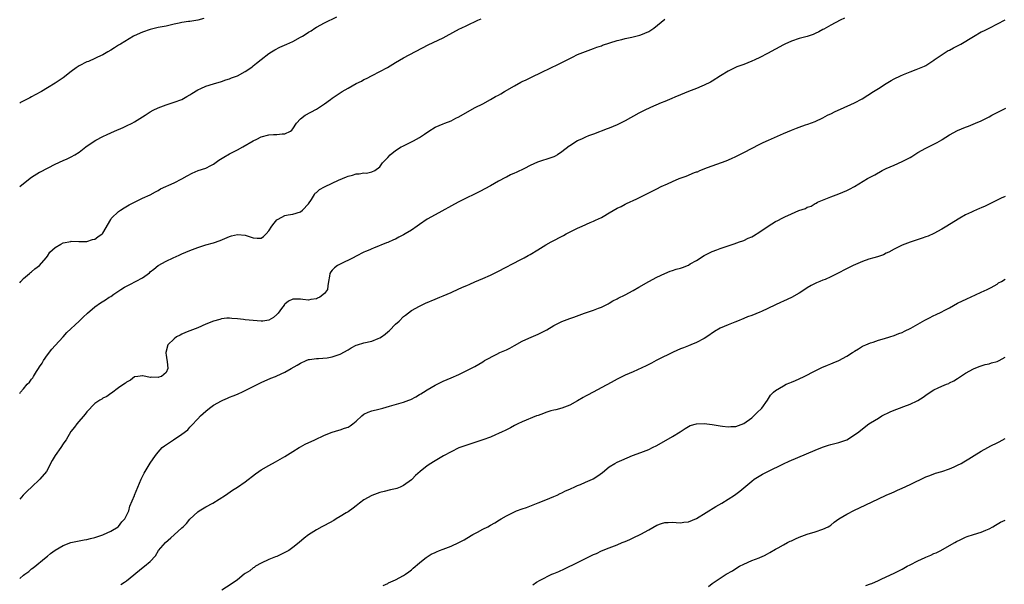
# Model space of a CAD drawing. Units: inches. Extents: x 2616000 to 2619000, y 1533000 to 1536000.
# Drawn here: x 2616000 to 2616249, y 1535306 to 1535449 of the extents above; entities that cross this region are included whole.
import ezdxf

# ---------------------------------------------------------------- set-up
doc = ezdxf.new("R2010")
doc.units = ezdxf.units.IN
doc.header["$MEASUREMENT"] = 0
doc.layers.add('LD26161533_10ft', color=92, linetype='Continuous')

msp = doc.modelspace()

# ---------------------------------------------------------------- linework, layer by layer
at = {"layer": 'LD26161533_10ft'}
for points, elevation in [([(2616000, 1535406.96), (2616000.05, 1535407), (2616001, 1535407.79), (2616003, 1535409.33), (2616005, 1535410.59), (2616005.26, 1535410.74), (2616009, 1535412.61), (2616011, 1535413.53), (2616011.98, 1535414.02), (2616013, 1535414.48), (2616013.92, 1535415), (2616015, 1535415.69), (2616016.73, 1535417), (2616018.04, 1535417.96), (2616019.26, 1535418.74), (2616021, 1535419.64), (2616022.11, 1535420.11), (2616023, 1535420.53), (2616024.72, 1535421.28), (2616025, 1535421.38), (2616026.11, 1535421.9), (2616027, 1535422.29), (2616028.41, 1535423), (2616029, 1535423.34), (2616031.73, 1535425), (2616032.49, 1535425.51), (2616033, 1535425.83), (2616033.75, 1535426.25), (2616035, 1535426.88), (2616037, 1535427.67), (2616039, 1535428.32), (2616040.98, 1535429.02), (2616042.28, 1535429.72), (2616043, 1535430.15), (2616043.5, 1535430.5), (2616045, 1535431.41), (2616045.77, 1535431.77), (2616047, 1535432.39), (2616049, 1535432.97), (2616051, 1535433.51), (2616052.08, 1535433.92), (2616053, 1535434.22), (2616053.54, 1535434.46), (2616055.04, 1535435), (2616057, 1535436.04), (2616058.39, 1535437), (2616058.74, 1535437.26), (2616059, 1535437.47), (2616059.81, 1535438.19), (2616061, 1535439.13), (2616063, 1535440.61), (2616063.61, 1535441), (2616064.48, 1535441.52), (2616065.78, 1535442.22), (2616067.49, 1535443), (2616069, 1535443.65), (2616071, 1535444.72), (2616071.43, 1535445), (2616072.42, 1535445.58), (2616073, 1535445.99), (2616073.65, 1535446.35), (2616074.6, 1535447), (2616075, 1535447.25), (2616077, 1535448.33), (2616080.13, 1535449.87)], 8360), ([(2616208.44, 1535449.56), (2616207.31, 1535449), (2616205, 1535447.79), (2616203.24, 1535446.76), (2616203, 1535446.66), (2616201.95, 1535446.05), (2616201, 1535445.67), (2616200.55, 1535445.45), (2616199, 1535444.94), (2616197, 1535444.37), (2616195, 1535443.71), (2616193.34, 1535443), (2616193, 1535442.84), (2616189, 1535440.61), (2616187, 1535439.56), (2616185.76, 1535439), (2616185, 1535438.64), (2616183, 1535437.87), (2616181.21, 1535437.21), (2616180.71, 1535437), (2616179, 1535436.12), (2616177.07, 1535435), (2616175, 1535433.63), (2616174.61, 1535433.39), (2616173, 1535432.61), (2616172.36, 1535432.36), (2616171, 1535431.79), (2616169.02, 1535431.02), (2616167, 1535430.2), (2616165.6, 1535429.6), (2616164.78, 1535429.22), (2616164.22, 1535429), (2616163, 1535428.47), (2616162.13, 1535428.13), (2616159.45, 1535427), (2616157.81, 1535426.19), (2616156.48, 1535425.52), (2616153, 1535423.61), (2616151.82, 1535423), (2616151, 1535422.61), (2616149, 1535421.77), (2616148.47, 1535421.53), (2616145, 1535420.2), (2616143.76, 1535419.76), (2616143, 1535419.45), (2616141.94, 1535419), (2616141.32, 1535418.68), (2616141, 1535418.53), (2616139, 1535417.29), (2616138.83, 1535417.17), (2616137, 1535415.73), (2616135.91, 1535415), (2616135.34, 1535414.66), (2616135, 1535414.52), (2616133, 1535413.83), (2616132.35, 1535413.65), (2616130.86, 1535413.14), (2616129, 1535412.32), (2616127.58, 1535411.58), (2616125.44, 1535410.56), (2616125, 1535410.33), (2616124.06, 1535409.94), (2616123, 1535409.39), (2616122.73, 1535409.27), (2616121, 1535408.33), (2616119, 1535407.19), (2616116.26, 1535405.74), (2616114.77, 1535405), (2616113, 1535404.09), (2616110.81, 1535403), (2616105, 1535399.82), (2616103, 1535398.74), (2616101, 1535397.42), (2616100.48, 1535397), (2616099, 1535396), (2616097.44, 1535395), (2616097, 1535394.74), (2616095.81, 1535394.19), (2616095, 1535393.71), (2616094.49, 1535393.51), (2616093, 1535392.81), (2616092.72, 1535392.72), (2616089.41, 1535391.41), (2616089, 1535391.24), (2616088.48, 1535391), (2616087.42, 1535390.58), (2616087, 1535390.39), (2616085, 1535389.38), (2616084.31, 1535389), (2616081, 1535387.39), (2616080.31, 1535387), (2616079.53, 1535386.47), (2616079, 1535385.81), (2616078.61, 1535385.39), (2616078.41, 1535385), (2616078.32, 1535384.32), (2616078.04, 1535383), (2616077.85, 1535381.85), (2616077.75, 1535381), (2616077, 1535379.94), (2616075.88, 1535379), (2616075.26, 1535378.74), (2616075, 1535378.6), (2616073.59, 1535378.41), (2616073, 1535378.29), (2616071.56, 1535378.44), (2616071, 1535378.48), (2616069.48, 1535378.52), (2616069, 1535378.49), (2616067.97, 1535378.03), (2616067, 1535377.26), (2616066.87, 1535377.13), (2616066.8, 1535377), (2616066.2, 1535376.2), (2616065.28, 1535375), (2616065, 1535374.66), (2616064.13, 1535373.87), (2616063, 1535373.22), (2616061.42, 1535373), (2616061, 1535372.96), (2616059, 1535373.09), (2616057, 1535373.31), (2616056.6, 1535373.4), (2616055, 1535373.57), (2616053.63, 1535373.63), (2616053, 1535373.73), (2616052.31, 1535373.69), (2616051, 1535373.53), (2616050.58, 1535373.42), (2616049, 1535372.96), (2616047, 1535372.17), (2616045, 1535371.31), (2616043, 1535370.53), (2616041.94, 1535370.06), (2616041, 1535369.7), (2616040.56, 1535369.44), (2616039.65, 1535369), (2616039, 1535368.52), (2616037.45, 1535367), (2616036.91, 1535365), (2616036.91, 1535364.91), (2616037, 1535364.4), (2616037.16, 1535363.16), (2616037.25, 1535362.75), (2616037.41, 1535361), (2616037, 1535360.01), (2616035.8, 1535359), (2616035.2, 1535358.8), (2616035, 1535358.71), (2616033.22, 1535358.78), (2616033, 1535358.76), (2616031.13, 1535359.13), (2616031, 1535359.14), (2616029.84, 1535359), (2616029, 1535358.86), (2616027.99, 1535358.01), (2616027, 1535357.55), (2616026.74, 1535357.26), (2616026.32, 1535357), (2616025, 1535356.09), (2616023.2, 1535354.8), (2616023, 1535354.71), (2616022.06, 1535353.94), (2616021, 1535353.51), (2616020.73, 1535353.27), (2616020.29, 1535353), (2616019, 1535352.12), (2616017, 1535350.03), (2616016.56, 1535349.44), (2616014.44, 1535347), (2616013.83, 1535346.17), (2616012.95, 1535345.05), (2616011.71, 1535343), (2616011.43, 1535342.57), (2616011, 1535341.95), (2616010.38, 1535341), (2616008.98, 1535339), (2616008.23, 1535337.77), (2616006.75, 1535335), (2616005.11, 1535333), (2616003.01, 1535330.99), (2616001.96, 1535330.04), (2616000.92, 1535329), (2616000, 1535327.96)], 8330), ([(2616046.54, 1535449.46), (2616045, 1535449.01), (2616043, 1535448.74), (2616042.66, 1535448.66), (2616041, 1535448.48), (2616040.29, 1535448.29), (2616039, 1535448.03), (2616037.71, 1535447.71), (2616037, 1535447.56), (2616035, 1535447.17), (2616033, 1535446.69), (2616031, 1535446.01), (2616028.9, 1535445.1), (2616028.72, 1535445), (2616025.45, 1535443), (2616025, 1535442.69), (2616023.94, 1535442.06), (2616023, 1535441.44), (2616022.26, 1535441), (2616021, 1535440.29), (2616019.65, 1535439.65), (2616019, 1535439.31), (2616017.38, 1535438.61), (2616017, 1535438.48), (2616015, 1535437.47), (2616014.3, 1535437), (2616013, 1535436.02), (2616011, 1535434.44), (2616009, 1535433.11), (2616007, 1535431.94), (2616005.48, 1535431), (2616003.87, 1535430.13), (2616003, 1535429.68), (2616002.57, 1535429.43), (2616000.22, 1535428.22), (2616000, 1535428.1)], 8370), ([(2616000, 1535382.67), (2616000.29, 1535383), (2616001, 1535383.73), (2616002.48, 1535385), (2616002.74, 1535385.26), (2616003, 1535385.45), (2616003.8, 1535386.2), (2616005, 1535387), (2616006.68, 1535389), (2616007, 1535389.41), (2616007.64, 1535390.36), (2616008.28, 1535391), (2616009, 1535391.62), (2616010.39, 1535392.39), (2616011, 1535392.75), (2616012.89, 1535393.11), (2616013, 1535393.15), (2616014.91, 1535393.09), (2616015, 1535393.11), (2616017, 1535393.11), (2616018.42, 1535393.58), (2616019, 1535393.72), (2616019.72, 1535394.28), (2616020.82, 1535395), (2616021, 1535395.23), (2616023, 1535398.65), (2616023.12, 1535398.88), (2616023.24, 1535399), (2616025, 1535400.69), (2616025.44, 1535401), (2616026.41, 1535401.59), (2616027.67, 1535402.33), (2616029, 1535403.05), (2616031, 1535404.01), (2616033, 1535404.89), (2616034.34, 1535405.66), (2616035, 1535405.97), (2616035.62, 1535406.38), (2616039, 1535407.93), (2616041, 1535408.95), (2616042.29, 1535409.71), (2616043.62, 1535410.38), (2616045.12, 1535411), (2616047, 1535411.63), (2616048.31, 1535412.31), (2616049, 1535412.64), (2616050.36, 1535413.64), (2616051.55, 1535414.45), (2616053, 1535415.27), (2616055, 1535416.24), (2616056.43, 1535417), (2616059, 1535418.56), (2616059.91, 1535419), (2616061, 1535419.57), (2616063, 1535420.04), (2616064.1, 1535420.1), (2616065, 1535420.1), (2616066.29, 1535420.29), (2616067, 1535420.29), (2616068.41, 1535421), (2616068.76, 1535421.24), (2616069, 1535421.56), (2616069.93, 1535423), (2616071, 1535424.14), (2616072.13, 1535425), (2616075, 1535426.51), (2616075.3, 1535426.7), (2616077, 1535427.85), (2616078.54, 1535429), (2616079, 1535429.32), (2616081.51, 1535431), (2616083, 1535431.83), (2616085.02, 1535433), (2616086.35, 1535433.65), (2616087, 1535434.01), (2616087.67, 1535434.33), (2616089.05, 1535435.05), (2616091, 1535436.03), (2616092.91, 1535437.09), (2616095, 1535438.36), (2616097, 1535439.54), (2616103.23, 1535442.77), (2616107, 1535444.61), (2616107.76, 1535445), (2616111.18, 1535446.82), (2616111.56, 1535447), (2616113, 1535447.69), (2616115.8, 1535449), (2616116.63, 1535449.37)], 8350), ([(2616000, 1535354.68), (2616000.23, 1535355), (2616001, 1535355.82), (2616001.93, 1535357), (2616002.49, 1535357.51), (2616003, 1535358.29), (2616003.34, 1535358.66), (2616003.49, 1535359), (2616004.27, 1535360.27), (2616004.76, 1535361), (2616005, 1535361.43), (2616005.64, 1535362.36), (2616006.03, 1535363), (2616007, 1535364.46), (2616008.13, 1535365.87), (2616009, 1535366.85), (2616010.99, 1535369), (2616011.94, 1535370.06), (2616015, 1535372.94), (2616016.03, 1535373.97), (2616017.15, 1535375), (2616019, 1535376.61), (2616020.39, 1535377.61), (2616021.66, 1535378.34), (2616022.64, 1535379), (2616023, 1535379.21), (2616023.75, 1535379.75), (2616025.57, 1535381), (2616026.47, 1535381.53), (2616027, 1535381.82), (2616027.8, 1535382.2), (2616031, 1535383.89), (2616032.82, 1535385.18), (2616033, 1535385.39), (2616033.93, 1535386.07), (2616035, 1535387), (2616037, 1535388.16), (2616038.77, 1535389), (2616040.33, 1535389.67), (2616041, 1535389.94), (2616043, 1535390.82), (2616045, 1535391.62), (2616047, 1535392.24), (2616049, 1535392.76), (2616050.65, 1535393.35), (2616053, 1535394.36), (2616053.5, 1535394.5), (2616055, 1535394.86), (2616057, 1535394.69), (2616057.47, 1535394.53), (2616059, 1535394.06), (2616060.03, 1535393.97), (2616061, 1535393.97), (2616061.6, 1535394.4), (2616062.31, 1535395), (2616063, 1535395.8), (2616063.74, 1535397), (2616064.28, 1535397.72), (2616065, 1535398.53), (2616065.28, 1535398.72), (2616067, 1535399.65), (2616067.83, 1535399.83), (2616069, 1535400), (2616071, 1535400.63), (2616071.49, 1535401), (2616073, 1535402.64), (2616073.7, 1535403.7), (2616074.48, 1535405), (2616074.71, 1535405.29), (2616075, 1535405.49), (2616075.78, 1535406.22), (2616077, 1535406.95), (2616079, 1535407.84), (2616080.6, 1535408.6), (2616081.55, 1535409), (2616082.6, 1535409.4), (2616083, 1535409.59), (2616084.14, 1535409.86), (2616085, 1535410.17), (2616085.82, 1535410.18), (2616087, 1535410.46), (2616087.61, 1535410.39), (2616089, 1535410.69), (2616089.75, 1535411), (2616091, 1535411.96), (2616091.7, 1535413), (2616092.37, 1535413.63), (2616093, 1535414.36), (2616093.58, 1535415), (2616095, 1535416.06), (2616096.41, 1535417), (2616096.79, 1535417.21), (2616099.48, 1535418.52), (2616101, 1535419.4), (2616102.26, 1535420.26), (2616103.38, 1535421), (2616105, 1535421.96), (2616107, 1535422.86), (2616107.42, 1535423), (2616109, 1535423.61), (2616110.24, 1535424.24), (2616111, 1535424.58), (2616113.77, 1535426.23), (2616115.07, 1535426.93), (2616117, 1535427.91), (2616118.98, 1535428.98), (2616120.27, 1535429.73), (2616121, 1535430.1), (2616121.57, 1535430.43), (2616122.5, 1535431), (2616125, 1535432.44), (2616126.66, 1535433.34), (2616127, 1535433.51), (2616128.03, 1535433.97), (2616129, 1535434.48), (2616129.37, 1535434.63), (2616131.92, 1535435.92), (2616136.12, 1535437.88), (2616139, 1535439.37), (2616139.72, 1535439.72), (2616141, 1535440.32), (2616143, 1535441.15), (2616144.35, 1535441.65), (2616145, 1535441.86), (2616145.82, 1535442.18), (2616147, 1535442.55), (2616147.32, 1535442.68), (2616151, 1535443.91), (2616152.19, 1535444.19), (2616153, 1535444.41), (2616154.72, 1535444.72), (2616156.75, 1535445.25), (2616157, 1535445.29), (2616159, 1535446.18), (2616159.53, 1535446.47), (2616160.24, 1535447), (2616163, 1535449.28)], 8340), ([(2616000, 1535307.9), (2616001, 1535308.77), (2616001.29, 1535309), (2616002.29, 1535309.71), (2616003, 1535310.34), (2616003.4, 1535310.6), (2616006.69, 1535313.31), (2616007, 1535313.6), (2616007.78, 1535314.22), (2616009, 1535315.1), (2616011, 1535316.28), (2616012.96, 1535317.04), (2616015, 1535317.41), (2616016.28, 1535317.72), (2616017, 1535317.74), (2616017.93, 1535318.07), (2616019, 1535318.29), (2616019.52, 1535318.48), (2616021, 1535318.94), (2616021.16, 1535319), (2616023, 1535319.85), (2616024.92, 1535321), (2616025, 1535321.09), (2616025.78, 1535322.22), (2616026.56, 1535323), (2616027.54, 1535325), (2616027.83, 1535326.17), (2616029, 1535328.89), (2616029.03, 1535329), (2616029.83, 1535331), (2616030.72, 1535333), (2616031.46, 1535334.54), (2616031.72, 1535335), (2616032.95, 1535337.05), (2616034.28, 1535339), (2616035, 1535339.85), (2616036.02, 1535341), (2616036.57, 1535341.43), (2616038.86, 1535343), (2616041, 1535344.4), (2616042.47, 1535345.53), (2616043, 1535346.2), (2616043.43, 1535346.57), (2616045, 1535348.31), (2616045.68, 1535349), (2616047, 1535350.21), (2616047.97, 1535351), (2616049, 1535351.71), (2616051, 1535352.85), (2616051.35, 1535353), (2616052.53, 1535353.47), (2616053, 1535353.71), (2616053.94, 1535354.06), (2616055, 1535354.53), (2616055.34, 1535354.66), (2616056.13, 1535355), (2616061, 1535357.43), (2616063.47, 1535358.53), (2616064.62, 1535359), (2616065, 1535359.14), (2616067, 1535360.03), (2616068.59, 1535361), (2616070.15, 1535361.85), (2616071, 1535362.38), (2616072.39, 1535363), (2616073, 1535363.23), (2616073.25, 1535363.25), (2616075, 1535363.56), (2616075.53, 1535363.53), (2616077.73, 1535363.73), (2616079, 1535363.94), (2616081, 1535364.62), (2616083, 1535365.74), (2616083.8, 1535366.2), (2616085, 1535366.86), (2616085.38, 1535367), (2616087, 1535367.5), (2616089, 1535367.91), (2616090.6, 1535368.6), (2616091, 1535368.74), (2616091.4, 1535369), (2616092.34, 1535369.66), (2616093, 1535370.29), (2616093.43, 1535370.57), (2616095, 1535372.21), (2616095.93, 1535373), (2616097, 1535374.16), (2616097.49, 1535374.51), (2616099, 1535375.69), (2616101, 1535376.75), (2616102.53, 1535377.47), (2616105, 1535378.53), (2616106.14, 1535379), (2616107, 1535379.33), (2616109, 1535380.17), (2616111, 1535381.12), (2616112.32, 1535381.68), (2616113, 1535382), (2616113.73, 1535382.27), (2616115, 1535382.87), (2616117, 1535383.71), (2616119, 1535384.59), (2616121, 1535385.59), (2616126.48, 1535388.48), (2616127.51, 1535389), (2616128.48, 1535389.52), (2616129, 1535389.85), (2616130.97, 1535391), (2616133, 1535392.23), (2616134.29, 1535393), (2616137.4, 1535394.6), (2616138.12, 1535395), (2616141, 1535396.47), (2616142.14, 1535397), (2616144.14, 1535397.86), (2616145, 1535398.2), (2616145.55, 1535398.45), (2616147, 1535399.19), (2616147.45, 1535399.45), (2616149, 1535400.31), (2616151, 1535401.48), (2616152.02, 1535401.98), (2616153, 1535402.52), (2616153.34, 1535402.66), (2616155.92, 1535403.92), (2616157, 1535404.42), (2616161, 1535406.44), (2616162.07, 1535407), (2616163.7, 1535407.7), (2616165, 1535408.29), (2616166.66, 1535409), (2616168.42, 1535409.58), (2616170.5, 1535410.5), (2616171, 1535410.67), (2616171.27, 1535410.73), (2616171.86, 1535411), (2616173.78, 1535411.78), (2616175, 1535412.2), (2616178.49, 1535413.51), (2616179.9, 1535414.1), (2616181, 1535414.59), (2616183, 1535415.58), (2616187, 1535417.66), (2616187.9, 1535418.1), (2616189.27, 1535418.73), (2616193, 1535420.37), (2616195, 1535421.22), (2616196.3, 1535421.7), (2616197, 1535422), (2616198.6, 1535422.6), (2616199.21, 1535422.79), (2616201, 1535423.46), (2616203, 1535424.35), (2616204.14, 1535425), (2616204.72, 1535425.28), (2616205, 1535425.4), (2616206.06, 1535425.94), (2616207.43, 1535426.57), (2616211, 1535428.13), (2616212.87, 1535429.13), (2616215.73, 1535431), (2616217, 1535431.77), (2616218.98, 1535433), (2616220.24, 1535433.76), (2616221, 1535434.19), (2616222.6, 1535435), (2616223.32, 1535435.32), (2616225, 1535435.95), (2616226.56, 1535436.56), (2616227, 1535436.7), (2616228.62, 1535437.38), (2616229, 1535437.61), (2616231, 1535438.9), (2616231.11, 1535439), (2616234.12, 1535441), (2616234.67, 1535441.33), (2616235, 1535441.49), (2616235.97, 1535442.03), (2616237.3, 1535442.7), (2616237.85, 1535443), (2616241, 1535444.92), (2616243, 1535446.05), (2616243.62, 1535446.38), (2616245.13, 1535447.13), (2616249, 1535449.16)], 8320), ([(2616025.59, 1535306.41), (2616026.52, 1535307), (2616027, 1535307.35), (2616031.23, 1535310.77), (2616031.58, 1535311), (2616033, 1535312.18), (2616034.36, 1535313.64), (2616035.11, 1535315), (2616036.84, 1535317), (2616038.18, 1535318.18), (2616039.06, 1535318.94), (2616041, 1535320.74), (2616041.29, 1535321), (2616042.16, 1535321.84), (2616043, 1535322.91), (2616045, 1535324.77), (2616045.33, 1535325), (2616047, 1535326.02), (2616048.77, 1535327), (2616052, 1535329), (2616053.78, 1535330.22), (2616055, 1535331), (2616057, 1535332.34), (2616059.59, 1535334.41), (2616060.42, 1535335), (2616061, 1535335.38), (2616063, 1535336.52), (2616064.63, 1535337.37), (2616067, 1535338.75), (2616069, 1535340.02), (2616070.62, 1535341), (2616071, 1535341.22), (2616072.15, 1535341.85), (2616074.56, 1535343), (2616077, 1535344.11), (2616079, 1535344.89), (2616080.61, 1535345.39), (2616081, 1535345.47), (2616082.1, 1535345.9), (2616083, 1535346.21), (2616083.5, 1535346.5), (2616084.21, 1535347), (2616085, 1535347.68), (2616086.46, 1535349), (2616087, 1535349.44), (2616088.03, 1535349.97), (2616089, 1535350.32), (2616090.73, 1535350.73), (2616091.8, 1535351), (2616093.45, 1535351.46), (2616097, 1535352.51), (2616098.36, 1535353), (2616098.81, 1535353.19), (2616100.15, 1535353.85), (2616101, 1535354.39), (2616101.39, 1535354.61), (2616102.04, 1535355), (2616103, 1535355.64), (2616105, 1535356.8), (2616107, 1535357.8), (2616109, 1535358.67), (2616111, 1535359.51), (2616113, 1535360.46), (2616113.97, 1535361), (2616115, 1535361.52), (2616117, 1535362.68), (2616117.49, 1535363), (2616120.58, 1535364.58), (2616121.35, 1535365), (2616123, 1535365.75), (2616123.88, 1535366.12), (2616125, 1535366.81), (2616127, 1535367.88), (2616128.66, 1535368.66), (2616131, 1535369.71), (2616131.87, 1535370.13), (2616133.19, 1535370.81), (2616135, 1535371.86), (2616137, 1535372.88), (2616139, 1535373.67), (2616140, 1535374), (2616142.73, 1535375), (2616145, 1535375.77), (2616146.24, 1535376.24), (2616147, 1535376.49), (2616148.69, 1535377.31), (2616149, 1535377.48), (2616149.92, 1535378.08), (2616151, 1535378.63), (2616151.22, 1535378.78), (2616153, 1535379.64), (2616155, 1535380.7), (2616156.44, 1535381.56), (2616159, 1535383.01), (2616161, 1535384.07), (2616163, 1535385), (2616164.41, 1535385.59), (2616165, 1535385.75), (2616165.93, 1535386.07), (2616167, 1535386.36), (2616167.48, 1535386.52), (2616169, 1535387.15), (2616169.41, 1535387.41), (2616171, 1535388.33), (2616173, 1535389.59), (2616175, 1535390.54), (2616176.14, 1535391), (2616177, 1535391.32), (2616179, 1535392.01), (2616180.52, 1535392.52), (2616181.91, 1535393), (2616182.71, 1535393.29), (2616183, 1535393.38), (2616184.1, 1535393.9), (2616185, 1535394.3), (2616185.45, 1535394.55), (2616187, 1535395.55), (2616189.13, 1535397), (2616191, 1535398.13), (2616191.61, 1535398.39), (2616192.66, 1535399), (2616193, 1535399.18), (2616193.34, 1535399.34), (2616195, 1535400.05), (2616196.91, 1535400.91), (2616198.54, 1535401.46), (2616199, 1535401.76), (2616199.99, 1535402.01), (2616201, 1535402.66), (2616201.25, 1535402.75), (2616201.65, 1535403), (2616205, 1535404.4), (2616207, 1535405.14), (2616209, 1535405.96), (2616209.68, 1535406.32), (2616211, 1535406.96), (2616214.24, 1535409), (2616216.06, 1535409.94), (2616217.98, 1535411), (2616219, 1535411.51), (2616221, 1535412.43), (2616223, 1535413.28), (2616225, 1535414.31), (2616225.43, 1535414.57), (2616227, 1535415.56), (2616229, 1535416.7), (2616231, 1535417.72), (2616231.88, 1535418.12), (2616233, 1535418.8), (2616233.14, 1535418.86), (2616235, 1535420.02), (2616237, 1535421.15), (2616239, 1535422), (2616239.76, 1535422.24), (2616241.5, 1535423), (2616243, 1535423.62), (2616245, 1535424.61), (2616245.7, 1535425), (2616247.87, 1535426.13), (2616249.19, 1535426.81)], 8310), ([(2616249, 1535404.49), (2616248.03, 1535404.03), (2616247, 1535403.57), (2616245.99, 1535403), (2616243.96, 1535402.04), (2616243, 1535401.59), (2616242.57, 1535401.43), (2616241, 1535400.77), (2616240.54, 1535400.54), (2616239, 1535399.84), (2616237.6, 1535399), (2616235, 1535397.38), (2616234.3, 1535397), (2616233, 1535396.2), (2616231, 1535395.13), (2616229.54, 1535394.46), (2616229, 1535394.28), (2616228.07, 1535393.93), (2616226.55, 1535393.45), (2616225, 1535392.9), (2616223, 1535392.16), (2616221, 1535391.16), (2616219.61, 1535390.39), (2616219, 1535390.11), (2616218.26, 1535389.74), (2616217, 1535389.34), (2616216.77, 1535389.23), (2616215.89, 1535389), (2616214.6, 1535388.6), (2616213, 1535388.01), (2616210.6, 1535387), (2616205, 1535384.14), (2616203.53, 1535383.53), (2616203, 1535383.29), (2616202.24, 1535383), (2616201.38, 1535382.62), (2616201, 1535382.45), (2616200.04, 1535381.96), (2616199, 1535381.36), (2616198.41, 1535381), (2616197, 1535380.04), (2616195, 1535378.93), (2616193, 1535378.05), (2616192.29, 1535377.71), (2616191, 1535377.12), (2616190.79, 1535377), (2616187.44, 1535375.44), (2616187, 1535375.22), (2616185, 1535374.37), (2616183.96, 1535374.04), (2616183, 1535373.62), (2616181.36, 1535373), (2616180.73, 1535372.73), (2616179, 1535372.05), (2616177, 1535371.17), (2616175.62, 1535370.38), (2616173.65, 1535369), (2616173, 1535368.58), (2616171, 1535367.56), (2616169.63, 1535367), (2616169, 1535366.76), (2616167.76, 1535366.25), (2616167, 1535365.96), (2616165.14, 1535365.14), (2616161.2, 1535363.2), (2616160.81, 1535363), (2616159.66, 1535362.34), (2616158.32, 1535361.68), (2616155, 1535360.19), (2616153, 1535359.32), (2616152.34, 1535359), (2616151, 1535358.31), (2616149.49, 1535357.49), (2616143.63, 1535354.37), (2616143, 1535353.99), (2616142.36, 1535353.64), (2616141, 1535352.82), (2616139, 1535351.74), (2616137, 1535351), (2616135.46, 1535350.54), (2616135, 1535350.44), (2616134.26, 1535350.26), (2616133, 1535349.84), (2616132.41, 1535349.59), (2616131, 1535349.15), (2616130.59, 1535349), (2616127, 1535347.48), (2616125.91, 1535347), (2616125, 1535346.55), (2616124, 1535346), (2616123, 1535345.53), (2616122.66, 1535345.34), (2616121.9, 1535345), (2616121, 1535344.55), (2616120.21, 1535344.21), (2616119, 1535343.65), (2616117, 1535342.95), (2616115.54, 1535342.46), (2616115, 1535342.31), (2616113, 1535341.66), (2616111.19, 1535341), (2616111, 1535340.92), (2616109, 1535339.95), (2616107.09, 1535338.91), (2616105, 1535337.66), (2616104.6, 1535337.4), (2616103.92, 1535337), (2616103, 1535336.4), (2616101.19, 1535335), (2616100.05, 1535333.95), (2616099.14, 1535333), (2616099, 1535332.88), (2616097, 1535331.4), (2616096.18, 1535331), (2616095.31, 1535330.69), (2616095, 1535330.55), (2616093.71, 1535330.29), (2616092.1, 1535329.9), (2616091, 1535329.68), (2616089, 1535328.92), (2616087, 1535327.77), (2616085.91, 1535327), (2616085, 1535326.29), (2616084.3, 1535325.7), (2616083, 1535324.81), (2616082.53, 1535324.53), (2616081, 1535323.55), (2616080.01, 1535323), (2616079.38, 1535322.62), (2616077, 1535321.34), (2616076.33, 1535321), (2616075, 1535320.26), (2616073.01, 1535318.99), (2616071.85, 1535318.15), (2616070.6, 1535317), (2616069, 1535315.75), (2616067.99, 1535315), (2616067, 1535314.46), (2616065.99, 1535314.01), (2616065, 1535313.52), (2616064.62, 1535313.38), (2616063, 1535312.71), (2616061, 1535311.77), (2616059.62, 1535311), (2616059.26, 1535310.74), (2616059, 1535310.58), (2616058.13, 1535309.87), (2616057, 1535309.17), (2616056.76, 1535309), (2616055, 1535307.6), (2616053.47, 1535306.53), (2616051.12, 1535305)], 8300), ([(2616091.86, 1535306.14), (2616093, 1535306.67), (2616093.21, 1535306.79), (2616095, 1535307.62), (2616097, 1535308.69), (2616097.48, 1535309), (2616098.36, 1535309.64), (2616099, 1535310.15), (2616099.47, 1535310.53), (2616101, 1535311.86), (2616102.37, 1535313), (2616102.74, 1535313.26), (2616103.97, 1535314.03), (2616105, 1535314.5), (2616105.32, 1535314.68), (2616106.08, 1535315), (2616107, 1535315.33), (2616109, 1535316.12), (2616110.98, 1535317), (2616112.32, 1535317.68), (2616113, 1535318.11), (2616114.53, 1535319), (2616115, 1535319.32), (2616115.67, 1535319.67), (2616117, 1535320.42), (2616118.3, 1535321), (2616119, 1535321.38), (2616120.03, 1535321.97), (2616121.27, 1535322.73), (2616121.67, 1535323), (2616123, 1535323.8), (2616124.54, 1535324.54), (2616125, 1535324.78), (2616125.51, 1535325), (2616127, 1535325.51), (2616128.1, 1535325.9), (2616131, 1535327.07), (2616133, 1535327.83), (2616135, 1535328.63), (2616135.81, 1535329), (2616136.59, 1535329.42), (2616137, 1535329.58), (2616137.92, 1535330.08), (2616139, 1535330.51), (2616139.33, 1535330.67), (2616140.14, 1535331), (2616141, 1535331.41), (2616141.71, 1535331.71), (2616143, 1535332.28), (2616144.76, 1535333), (2616144.91, 1535333.09), (2616146.13, 1535333.87), (2616147.26, 1535334.74), (2616149, 1535336.13), (2616150.41, 1535337), (2616151, 1535337.3), (2616152.17, 1535337.83), (2616154.89, 1535339), (2616157, 1535339.78), (2616159, 1535340.55), (2616159.92, 1535341), (2616161, 1535341.55), (2616165, 1535343.84), (2616166.88, 1535345), (2616168.15, 1535345.85), (2616169, 1535346.33), (2616169.45, 1535346.55), (2616171, 1535347.01), (2616173, 1535347.07), (2616175, 1535346.81), (2616177, 1535346.48), (2616177.57, 1535346.43), (2616179, 1535346.25), (2616179.69, 1535346.31), (2616181, 1535346.36), (2616183, 1535347.07), (2616185, 1535348.52), (2616185.54, 1535349), (2616186.25, 1535349.75), (2616187.54, 1535351), (2616188.99, 1535353), (2616189.76, 1535354.24), (2616190.49, 1535355), (2616191, 1535355.46), (2616192.05, 1535356.05), (2616193, 1535356.65), (2616193.69, 1535357), (2616194.62, 1535357.38), (2616195, 1535357.51), (2616196.02, 1535357.98), (2616197, 1535358.39), (2616198.26, 1535359), (2616201, 1535360.42), (2616202.19, 1535361), (2616202.72, 1535361.28), (2616204.13, 1535361.87), (2616205, 1535362.21), (2616205.58, 1535362.42), (2616207, 1535363.05), (2616209, 1535364.1), (2616210.48, 1535365), (2616210.79, 1535365.21), (2616211, 1535365.39), (2616212.01, 1535365.99), (2616213, 1535366.61), (2616213.86, 1535367), (2616215, 1535367.47), (2616215.67, 1535367.67), (2616217, 1535368.13), (2616218.58, 1535368.58), (2616219.85, 1535369), (2616221, 1535369.34), (2616222.18, 1535369.82), (2616223, 1535370.12), (2616223.58, 1535370.42), (2616225.2, 1535371.2), (2616227, 1535372.2), (2616228.77, 1535373.23), (2616229.76, 1535373.76), (2616231, 1535374.4), (2616231.43, 1535374.57), (2616233, 1535375.31), (2616233.66, 1535375.66), (2616235, 1535376.32), (2616237, 1535377.48), (2616239.37, 1535378.63), (2616241.58, 1535379.58), (2616243, 1535380.25), (2616244.52, 1535381), (2616244.83, 1535381.17), (2616245, 1535381.24), (2616245.47, 1535381.47), (2616247, 1535382.33), (2616247.39, 1535382.61), (2616248.1, 1535383), (2616249, 1535383.54)], 8290), ([(2616129.68, 1535306.32), (2616130.62, 1535307), (2616131.49, 1535307.49), (2616134.5, 1535309), (2616135, 1535309.22), (2616136.28, 1535309.72), (2616137.64, 1535310.36), (2616141, 1535311.99), (2616143, 1535313), (2616144.37, 1535313.63), (2616145, 1535313.97), (2616145.73, 1535314.27), (2616147, 1535314.91), (2616149, 1535315.7), (2616151, 1535316.46), (2616152.28, 1535317), (2616153, 1535317.29), (2616154.18, 1535317.82), (2616155, 1535318.17), (2616157, 1535319.1), (2616159, 1535320.2), (2616161, 1535321.39), (2616162.2, 1535321.8), (2616163, 1535322.06), (2616163.89, 1535322.11), (2616165, 1535322.14), (2616165.89, 1535322.11), (2616167, 1535322.03), (2616167.86, 1535322.14), (2616169, 1535322.25), (2616171, 1535323.06), (2616175.92, 1535326.08), (2616177.46, 1535327), (2616180.62, 1535329), (2616182, 1535330), (2616185, 1535332.56), (2616185.61, 1535333), (2616186.46, 1535333.54), (2616187.72, 1535334.28), (2616189.09, 1535335), (2616193, 1535336.88), (2616194.46, 1535337.54), (2616201, 1535340.36), (2616202.87, 1535341.13), (2616204.36, 1535341.64), (2616205, 1535341.82), (2616207, 1535342.33), (2616207.51, 1535342.49), (2616209.02, 1535342.98), (2616211, 1535344.2), (2616212.04, 1535345), (2616212.57, 1535345.43), (2616214.6, 1535347), (2616215, 1535347.27), (2616217, 1535348.48), (2616217.91, 1535349), (2616219.98, 1535350.02), (2616221, 1535350.47), (2616222.32, 1535351), (2616223.42, 1535351.42), (2616225, 1535351.96), (2616226.79, 1535352.79), (2616227, 1535352.87), (2616228.29, 1535353.71), (2616229, 1535354.28), (2616230.05, 1535355), (2616231, 1535355.59), (2616232.12, 1535356.12), (2616233, 1535356.51), (2616234.19, 1535357), (2616234.79, 1535357.21), (2616235, 1535357.34), (2616236.1, 1535357.9), (2616237, 1535358.5), (2616237.71, 1535359), (2616239, 1535359.82), (2616241, 1535360.89), (2616242.49, 1535361.51), (2616244, 1535362), (2616245, 1535362.19), (2616245.6, 1535362.4), (2616247, 1535362.73), (2616247.54, 1535363), (2616249, 1535363.9)], 8280), ([(2616174.07, 1535305.93), (2616175, 1535306.67), (2616175.46, 1535307), (2616178.53, 1535309), (2616180.1, 1535309.9), (2616181, 1535310.48), (2616181.9, 1535311), (2616183, 1535311.58), (2616185, 1535312.51), (2616186.83, 1535313.17), (2616187, 1535313.25), (2616188.25, 1535313.75), (2616189, 1535314.14), (2616189.53, 1535314.47), (2616191, 1535315.31), (2616191.66, 1535315.66), (2616193, 1535316.46), (2616194.01, 1535317), (2616194.68, 1535317.32), (2616195, 1535317.43), (2616196.05, 1535317.95), (2616197, 1535318.33), (2616199, 1535319.09), (2616201, 1535319.71), (2616203, 1535320.35), (2616204.31, 1535321), (2616204.74, 1535321.26), (2616205, 1535321.43), (2616205.86, 1535322.14), (2616207.04, 1535322.96), (2616209, 1535324.21), (2616211, 1535325.22), (2616212.23, 1535325.77), (2616217, 1535328.05), (2616218.97, 1535328.97), (2616220.42, 1535329.58), (2616221, 1535329.86), (2616221.79, 1535330.21), (2616223, 1535330.78), (2616225, 1535331.69), (2616229, 1535333.59), (2616229.96, 1535333.96), (2616231.44, 1535334.56), (2616233, 1535334.98), (2616235, 1535335.63), (2616236.12, 1535336.12), (2616237, 1535336.53), (2616237.93, 1535337), (2616238.59, 1535337.41), (2616239, 1535337.63), (2616239.85, 1535338.15), (2616241.22, 1535339), (2616243, 1535340.07), (2616244.62, 1535341), (2616245.43, 1535341.43), (2616247, 1535342.22), (2616247.54, 1535342.46), (2616249, 1535343.3)], 8270), ([(2616213.86, 1535306.14), (2616215, 1535306.55), (2616215.31, 1535306.69), (2616217, 1535307.4), (2616217.73, 1535307.73), (2616219, 1535308.34), (2616221, 1535309.24), (2616223, 1535310.26), (2616224.28, 1535311), (2616225, 1535311.38), (2616227, 1535312.37), (2616228.8, 1535313.2), (2616229, 1535313.3), (2616230.22, 1535313.78), (2616231, 1535314.2), (2616231.57, 1535314.43), (2616232.74, 1535315), (2616235, 1535316.23), (2616236.3, 1535317), (2616236.75, 1535317.25), (2616237.68, 1535317.68), (2616239, 1535318.34), (2616239.47, 1535318.53), (2616241.04, 1535319.04), (2616243, 1535319.62), (2616244.13, 1535320.13), (2616245, 1535320.48), (2616245.93, 1535321), (2616246.6, 1535321.4), (2616247.88, 1535322.12), (2616249, 1535322.66)], 8260)]:
    msp.add_lwpolyline(points, dxfattribs=dict(at, elevation=elevation))

doc.saveas('drawing.dxf')
